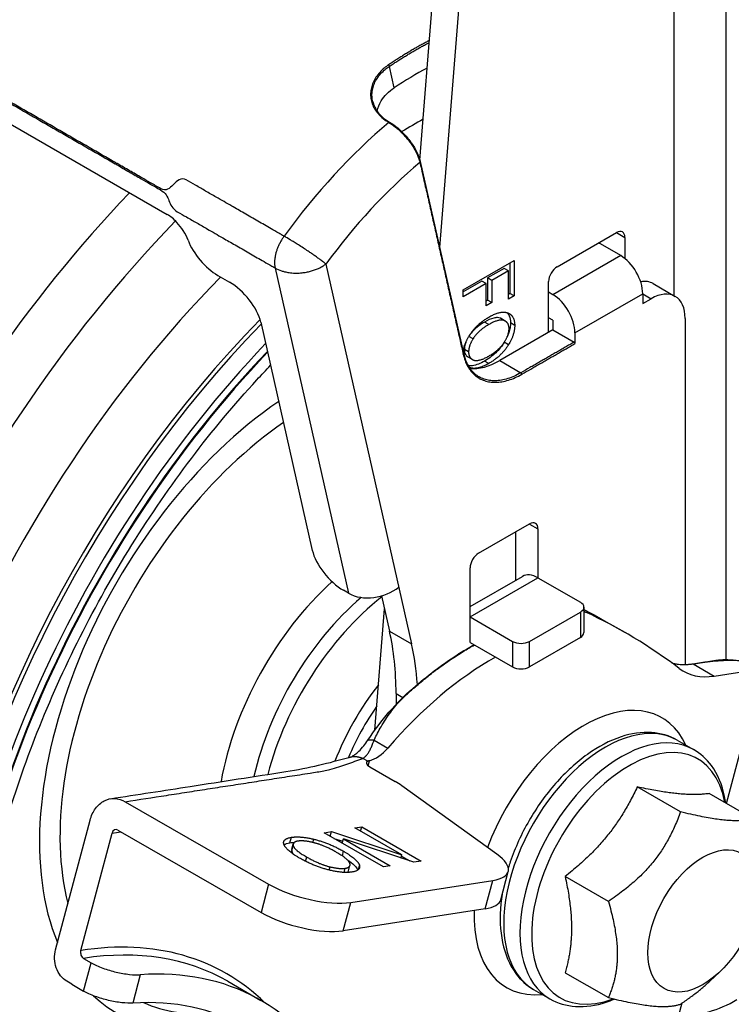
# Model space of a CAD drawing. Units: millimetres. Extents: x 0 to 1811, y 0 to 815.
# Drawn here: x 1026 to 1085, y 497 to 579 of the extents above; entities that cross this region are included whole.
import ezdxf

# ---------------------------------------------------------------- set-up
doc = ezdxf.new("R2010")
doc.units = ezdxf.units.MM
doc.header["$LTSCALE"] = 0.3
doc.layers.add('외형선(ISO)', color=3, linetype='Continuous', lineweight=50)
doc.layers.add('좁은 외형선(ISO)', color=3, linetype='Continuous', lineweight=35)

msp = doc.modelspace()

# ---------------------------------------------------------------- linework, layer by layer
at = {"layer": '외형선(ISO)', "lineweight": -3}
for p, q in [((1058.892, 567.758), (1060.098, 583.048)), ((1062.22, 581.826), (1060.535, 560.485)), ((1020.842, 573.008), (1037.827, 563.226)), ((1058.921, 567.638), (1062.529, 551.649)), ((1070.336, 558.868), (1075.286, 561.719)), ((1075.993, 561.308), (1075.993, 559.554)), ((1073.872, 560.812), (1073.872, 560.904)), ((1075.641, 559.796), (1073.944, 560.773)), ((1062.508, 556.949), (1066.751, 559.393)), ((1065.926, 558.733), (1064.536, 557.933)), ((1066.279, 558.529), (1065.926, 558.733)), ((1066.397, 559.189), (1066.397, 556.631)), ((1066.751, 559.393), (1066.751, 556.427)), ((1042.036, 558.15), (1043.026, 557.58)), ((1064.89, 557.729), (1064.536, 557.933)), ((1064.536, 557.933), (1064.536, 556.076)), ((1066.279, 558.529), (1064.89, 557.729)), ((1066.279, 556.156), (1066.279, 558.529)), ((1064.065, 557.661), (1062.508, 556.765)), ((1064.419, 557.458), (1062.508, 556.358)), ((1062.508, 556.358), (1062.508, 556.949)), ((1064.419, 557.458), (1064.065, 557.661)), ((1064.419, 555.6), (1064.419, 557.458)), ((1064.89, 557.729), (1064.89, 555.872)), ((1069.629, 553.39), (1069.629, 557.644)), ((1078.345, 557.456), (1080.183, 556.397)), ((1066.397, 556.631), (1066.279, 556.563)), ((1066.751, 556.427), (1066.279, 556.156)), ((1066.751, 556.427), (1066.397, 556.631)), ((1069.985, 556.538), (1069.629, 556.743)), ((1077.48, 556.611), (1077.48, 555.794)), ((1077.48, 555.794), (1078.187, 556.201)), ((1064.536, 556.076), (1064.419, 556.008)), ((1064.89, 555.872), (1064.419, 555.6)), ((1064.89, 555.872), (1064.536, 556.076)), ((1066.012, 554.338), (1065.659, 554.542)), ((1069.985, 554.413), (1069.629, 554.617)), ((1081.016, 554.56), (1081.016, 525.689)), ((1045.624, 554.243), (1049.919, 535.208)), ((1069.985, 554.413), (1069.985, 553.595)), ((1069.985, 553.595), (1065.556, 551.044)), ((1069.985, 553.595), (1071.752, 552.577)), ((1071.823, 553.354), (1071.823, 552.455)), ((1063.271, 551.128), (1062.917, 551.332)), ((1063.792, 534.964), (1068.034, 537.407)), ((1066.903, 532.725), (1066.903, 536.755)), ((1068.741, 536.997), (1068.741, 532.909)), ((1063.084, 527.526), (1063.084, 533.739)), ((1063.084, 530.526), (1067.444, 533.036)), ((1068.741, 532.909), (1072.277, 530.873)), ((1052.942, 531.627), (1052.517, 531.872)), ((1055.698, 531.406), (1056.359, 528.473)), ((1055.139, 520.219), (1055.938, 530.34)), ((1068.034, 527.615), (1072.277, 530.059)), ((1072.57, 530.466), (1072.57, 528.34)), ((1063.084, 529.651), (1066.62, 527.615)), ((1074.243, 529.361), (1076.011, 528.343)), ((1063.084, 527.526), (1066.62, 525.49)), ((1072.277, 527.933), (1068.034, 525.49)), ((1083.443, 524.719), (1086.424, 525.182)), ((1056.903, 523.269), (1056.903, 522.347)), ((1080.355, 519.371), (1081.712, 518.59)), ((1054.728, 517.14), (1056.823, 515.934)), ((1065.313, 509.857), (1057.386, 515.573)), ((1080.623, 513.394), (1077.017, 515.47)), ((1034.325, 514.235), (1046.275, 507.354)), ((1086.633, 512.843), (1083.028, 514.919)), ((1028.505, 501.885), (1031.383, 512.685)), ((1033.696, 511.876), (1045.646, 504.994)), ((1053.474, 512.045), (1054.038, 512.133)), ((1057.381, 509.795), (1053.474, 512.045)), ((1053.943, 511.775), (1054.038, 512.133)), ((1054.038, 512.133), (1058.988, 509.283)), ((1030.61, 501.825), (1033.222, 511.626)), ((1050.907, 511.647), (1051.515, 511.742)), ((1055.856, 508.797), (1050.907, 511.647)), ((1051.412, 511.356), (1051.515, 511.742)), ((1051.515, 511.742), (1057.381, 509.795)), ((1051.716, 511.181), (1052.457, 510.936)), ((1052.415, 510.779), (1052.51, 511.134)), ((1058.376, 509.188), (1052.51, 511.134)), ((1052.51, 511.134), (1056.417, 508.884)), ((1048.21, 510.256), (1048.331, 510.71)), ((1057.313, 509.54), (1057.381, 509.795)), ((1057.356, 509.699), (1058.064, 509.291)), ((1052.941, 508.469), (1053.062, 508.923)), ((1056.417, 508.884), (1055.856, 508.797)), ((1058.988, 509.283), (1058.376, 509.188)), ((1053.133, 505.833), (1064.963, 507.667)), ((1065.63, 506.056), (1066.259, 508.416)), ((1074.613, 505.92), (1071.007, 507.997)), ((1064.334, 505.308), (1052.504, 503.473)), ((1030.842, 501.167), (1031.479, 500.801)), ((1071.007, 499.973), (1074.613, 497.896)), ((1083.875, 500.013), (1083.094, 499.279)), ((1029.86, 499.011), (1029.436, 499.256)), ((1029.86, 499.011), (1030.85, 498.441)), ((1042.872, 499.253), (1045.63, 497.665)), ((1068.378, 498.573), (1069.736, 497.792))]:
    msp.add_line(p, q, dxfattribs=at)
for centre, major_axis, ratio, start_param, end_param in [((1058.512, 547.589), (-16.668, -28.944), 0.578093, 3.883306, 3.999764), ((1041.559, 560.265), (-1.933, 2.294), 0.433736, 0.883464, 2.267358), ((1075.286, 560.901), (0.499, 0.867), 0.578093, 5.495853, 7.06665), ((1072.884, 560.162), (1.5, 0), 0.575862, 0.785398, 0.927722), ((1075.641, 557.67), (-1.297, 2.253), 0.578093, 3.928925, 5.499721), ((1070.336, 558.051), (0.499, 0.867), 0.578093, 0.783464, 2.354261), ((1043.503, 555.465), (-1.933, 2.294), 0.433736, 3.838155, 5.408951), ((1076.349, 553.99), (1.996, 3.466), 0.578093, 0, 0.438607), ((1078.187, 552.931), (1.996, 3.466), 0.578093, 5.495853, 7.06665), ((1069.985, 554.413), (1.297, -2.253), 0.578093, 0.787332, 2.358128), ((1062.204, 515.976), (-29.742, -51.648), 0.578093, 4.315265, 7.728604), ((1062.204, 515.976), (-29.692, -51.562), 0.578093, 4.315542, 7.727057), ((1065.556, 556.767), (-3.493, -6.066), 0.578093, 0.256633, 0.783464), ((1068.034, 536.589), (0.499, 0.867), 0.578093, 5.495853, 7.06665), ((1052.04, 533.987), (-1.933, 2.294), 0.433736, 0.696562, 2.267358), ((1063.792, 534.146), (0.499, 0.867), 0.578093, 0.783464, 2.354261), ((1068.741, 530.783), (-1.297, 2.253), 0.578093, 5.499721, 6.283185), ((1055.009, 533.369), (2.926, 0.66), 0.691145, 3.785278, 5.356074), ((1071.57, 530.466), (1, 0), 0.575862, 5.497787, 7.068583), ((1071.291, 527.421), (1.497, 2.6), 0.578093, 0.049168, 0.136413), ((1010.755, 415.024), (65.256, 113.319), 0.578093, 6.211652, 6.332353), ((1035.69, 511.053), (-14.971, -25.998), 0.578093, 2.354261, 2.581154), ((1071.57, 528.34), (1, 0), 0.575862, 5.497787, 6.283185), ((1037.528, 509.995), (14.971, 25.998), 0.578093, 5.571132, 5.722746), ((1067.327, 528.023), (-1, 0), 0.575862, 0.785398, 2.356194), ((1064.923, 503.857), (13.602, 23.619), 0.578093, 0.768621, 1.252692), ((1067.327, 525.897), (1, 0), 0.575862, 3.926991, 5.497787), ((1085.862, 533.795), (-4.99, -8.666), 0.578093, 6.211652, 6.717584), ((1055.249, 520.348), (1.497, 2.6), 0.578093, 3.657387, 4.394285), ((1055.392, 517.243), (-0.966, 0.258), 0.343414, 5.866534, 7.190927), ((1053.5, 515.419), (-4.831, 1.288), 0.343414, 3.874802, 4.049335), ((1033.575, 511.422), (-0.077, 0.494), 0.740186, 5.747156, 7.317952), ((1061.428, 509.703), (4.831, -1.288), 0.343414, 5.620131, 7.016394), ((1049.597, 507.869), (4.831, -1.288), 0.343414, 4.049335, 5.620131), ((1060.799, 507.344), (4.831, -1.288), 0.343414, 5.620131, 6.283185), ((1048.968, 505.509), (-4.831, 1.288), 0.343414, 0.907742, 2.478538), ((1030.963, 501.621), (0.077, -0.494), 0.740186, 4.176359, 5.747156), ((1022.288, 457.13), (23.342, 40.534), 0.578093, 5.941046, 6.653403), ((1022.288, 457.13), (22.045, 38.281), 0.578093, 5.924004, 6.64962)]:
    msp.add_ellipse(centre, major_axis=major_axis, ratio=ratio, start_param=start_param, end_param=end_param, dxfattribs=at)
msp.add_ellipse((1082.498, 504.29), major_axis=(3.244, 5.633), ratio=0.578093, dxfattribs=at)
for points, knots in [([(1055.332, 571.845), (1055.386, 572.136), (1055.497, 572.431), (1055.918, 573.129), (1056.304, 573.51), (1056.749, 573.804)], [0.4409489, 0.4409489, 0.4409489, 0.4409489, 0.5660149, 0.5660149, 0.7552822, 0.7552822, 0.7552822, 0.7552822]), ([(1054.951, 572.693), (1055.031, 572.336), (1055.203, 571.989), (1055.689, 571.395), (1055.999, 571.137), (1056.362, 570.928)], [0, 0, 0, 0, 0.1656319, 0.1656319, 0.3209406, 0.3209406, 0.3209406, 0.3209406]), ([(1056.362, 570.928), (1056.595, 570.794), (1056.839, 570.619), (1057.305, 570.221), (1057.533, 569.994), (1057.95, 569.514), (1058.144, 569.257), (1058.476, 568.741), (1058.618, 568.478), (1058.813, 568.023), (1058.88, 567.824), (1058.921, 567.638)], [0, 0, 0, 0, 0.0980456, 0.0980456, 0.1937026, 0.1937026, 0.2887282, 0.2887282, 0.3836979, 0.3836979, 0.4611441, 0.4611441, 0.4611441, 0.4611441]), ([(1039.563, 561.072), (1039.466, 561.331), (1039.327, 561.606), (1039.001, 562.116), (1038.823, 562.348), (1038.501, 562.699), (1038.368, 562.827), (1038.097, 563.053), (1037.96, 563.15), (1037.827, 563.226)], [0, 0, 0, 0, 0.100988, 0.100988, 0.1883572, 0.1883572, 0.2450093, 0.2450093, 0.3016105, 0.3016105, 0.3016105, 0.3016105]), ([(1065.603, 554.571), (1065.53, 554.604), (1065.45, 554.621), (1065.268, 554.627), (1065.167, 554.613), (1064.816, 554.528), (1064.545, 554.399), (1064.288, 554.251)], [-0.1958739, -0.1958739, -0.1958739, -0.1958739, -0.1544307, -0.1544307, -0.1089558, -0.1089558, 0, 0, 0, 0]), ([(1066.157, 555.037), (1066.161, 555.033), (1066.165, 555.029), (1066.236, 554.957), (1066.292, 554.876), (1066.413, 554.611), (1066.447, 554.408), (1066.447, 554.178)], [-0.1355105, -0.1355105, -0.1355105, -0.1355105, -0.1327526, -0.1327526, -0.0843303, -0.0843303, 0, 0, 0, 0]), ([(1064.288, 554.251), (1063.956, 554.059), (1063.628, 553.825), (1063.228, 553.411), (1063.114, 553.271), (1063.013, 553.118)], [-0.1897979, -0.1897979, -0.1897979, -0.1897979, -0.062934, -0.062934, -0.0073384, -0.0073384, -0.0073384, -0.0073384]), ([(1066.447, 554.178), (1066.447, 554.05), (1066.436, 553.917), (1066.39, 553.644), (1066.356, 553.507), (1066.266, 553.236), (1066.213, 553.105), (1066.152, 552.976)], [-0.1837854, -0.1837854, -0.1837854, -0.1837854, -0.1368148, -0.1368148, -0.0912633, -0.0912633, -0.0476902, -0.0476902, -0.0476902, -0.0476902]), ([(1062.763, 552.658), (1062.727, 552.576), (1062.696, 552.493), (1062.624, 552.253), (1062.601, 552.104), (1062.601, 551.963)], [-0.07904432, -0.07904432, -0.07904432, -0.07904432, -0.05170392, -0.05170392, 0, 0, 0, 0]), ([(1065.926, 552.562), (1065.826, 552.401), (1065.717, 552.248), (1065.479, 551.955), (1065.351, 551.818), (1064.921, 551.408), (1064.602, 551.183), (1064.288, 551.002)], [-0.2490125, -0.2490125, -0.2490125, -0.2490125, -0.1920642, -0.1920642, -0.132995, -0.132995, 0, 0, 0, 0]), ([(1071.752, 552.577), (1071.762, 552.572), (1071.771, 552.564), (1071.788, 552.546), (1071.796, 552.535), (1071.809, 552.512), (1071.814, 552.501), (1071.821, 552.477), (1071.823, 552.465), (1071.823, 552.455)], [0, 0, 0, 0, 0.00396118, 0.00396118, 0.00797056, 0.00797056, 0.0118251, 0.0118251, 0.01575829, 0.01575829, 0.01575829, 0.01575829]), ([(1062.529, 551.649), (1062.648, 551.122), (1062.853, 550.663), (1063.325, 550.048), (1063.563, 549.837), (1063.83, 549.683)], [0, 0, 0, 0, 0.2264807, 0.2264807, 0.3914473, 0.3914473, 0.3914473, 0.3914473]), ([(1062.601, 551.963), (1062.601, 551.883), (1062.609, 551.808), (1062.64, 551.67), (1062.664, 551.609), (1062.75, 551.455), (1062.828, 551.383), (1062.917, 551.332)], [-0.1234248, -0.1234248, -0.1234248, -0.1234248, -0.09401, -0.09401, -0.0646, -0.0646, -0.010891, -0.010891, -0.010891, -0.010891]), ([(1031.576, 470.146), (1028.617, 471.85), (1026.172, 474.55), (1022.895, 481.564), (1021.903, 485.536), (1021.26, 494.404), (1021.544, 499.235), (1023.359, 509.405), (1024.894, 514.745), (1029.095, 525.384), (1031.769, 530.681), (1037.982, 540.652), (1041.523, 545.323), (1045.68, 549.844), (1046.057, 550.247), (1046.436, 550.644)], [2.354261, 2.354261, 2.354261, 2.354261, 2.739122, 2.739122, 3.06128, 3.06128, 3.367653, 3.367653, 3.67533, 3.67533, 3.985201, 3.985201, 4.295644, 4.295644, 4.326433, 4.326433, 4.326433, 4.326433]), ([(1064.288, 551.002), (1063.945, 550.805), (1063.596, 550.654), (1063.153, 550.588), (1063.039, 550.585), (1062.931, 550.598)], [-0.2499441, -0.2499441, -0.2499441, -0.2499441, -0.1042178, -0.1042178, -0.0498699, -0.0498699, -0.0498699, -0.0498699]), ([(1054.556, 519.371), (1055.63, 521.019), (1056.927, 522.492), (1059.496, 524.737), (1060.734, 525.675), (1062.452, 526.781), (1062.932, 527.069), (1063.413, 527.337)], [0, 0, 0, 0, 0.598961, 0.598961, 1.125245, 1.125245, 1.328246, 1.328246, 1.328246, 1.328246]), ([(1079.904, 525.817), (1080.242, 525.726), (1080.603, 525.682), (1081.192, 525.692), (1081.412, 525.711), (1081.636, 525.746)], [0.1513978, 0.1513978, 0.1513978, 0.1513978, 0.3309823, 0.3309823, 0.4331301, 0.4331301, 0.4331301, 0.4331301]), ([(1080.355, 519.371), (1079.709, 519.743), (1078.975, 519.956), (1077.386, 520.062), (1076.526, 519.933), (1074.723, 519.337), (1073.777, 518.837), (1071.933, 517.52), (1071.036, 516.697), (1069.391, 514.825), (1068.644, 513.777), (1067.364, 511.562), (1066.831, 510.395), (1066.374, 509.05), (1066.319, 508.878), (1066.266, 508.706)], [0.787332, 0.787332, 0.787332, 0.787332, 1.063661, 1.063661, 1.361683, 1.361683, 1.689635, 1.689635, 2.023801, 2.023801, 2.355818, 2.355818, 2.686724, 2.686724, 2.735155, 2.735155, 2.735155, 2.735155]), ([(1053.1, 517.966), (1053.139, 517.977), (1053.162, 517.985), (1053.294, 518.053), (1053.375, 518.101), (1053.567, 518.239), (1053.682, 518.333), (1053.936, 518.573), (1054.078, 518.728), (1054.334, 519.044), (1054.447, 519.204), (1054.556, 519.371)], [0, 0, 0, 0, 0.0607246, 0.0607246, 0.1136045, 0.1136045, 0.1733076, 0.1733076, 0.2437093, 0.2437093, 0.3047522, 0.3047522, 0.3047522, 0.3047522]), ([(1084.401, 514.128), (1084.375, 514.308), (1084.344, 514.485), (1084.106, 515.635), (1083.74, 516.518), (1082.797, 517.796), (1082.292, 518.256), (1081.712, 518.59)], [6.4358614, 6.4358614, 6.4358614, 6.4358614, 6.4944399, 6.4944399, 6.8224877, 6.8224877, 7.0705172, 7.0705172, 7.0705172, 7.0705172]), ([(1033.1, 514.486), (1035.315, 514.829), (1037.53, 515.172), (1042.403, 515.928), (1045.06, 516.34), (1049.667, 517.054), (1051.247, 517.461), (1053.1, 517.966)], [0, 0, 0, 0, 1, 1, 2.2, 2.2, 3.07997, 3.07997, 3.07997, 3.07997]), ([(1031.383, 512.685), (1031.482, 513.056), (1031.637, 513.391), (1032.045, 513.952), (1032.295, 514.171), (1032.843, 514.451), (1033.133, 514.516), (1033.733, 514.492), (1034.037, 514.401), (1034.325, 514.235)], [0, 0, 0, 0, 0.1227967, 0.1227967, 0.2470873, 0.2470873, 0.3665781, 0.3665781, 0.4885069, 0.4885069, 0.4885069, 0.4885069]), ([(1048.21, 510.117), (1048.223, 510.057), (1048.258, 509.994), (1048.341, 509.886), (1048.379, 509.844), (1048.423, 509.802)], [-0.22851957, -0.22851957, -0.22851957, -0.22851957, -0.1801691, -0.1801691, -0.14982755, -0.14982755, -0.14982755, -0.14982755]), ([(1052.856, 509.373), (1053.074, 509.228), (1053.266, 509.082), (1053.56, 508.798), (1053.661, 508.663), (1053.711, 508.535)], [-0.2251778, -0.2251778, -0.2251778, -0.2251778, -0.1215875, -0.1215875, -0.0209302, -0.0209302, -0.0209302, -0.0209302]), ([(1052.844, 508.334), (1052.856, 508.342), (1052.866, 508.351), (1052.909, 508.393), (1052.93, 508.429), (1052.941, 508.469)], [-0.08528521, -0.08528521, -0.08528521, -0.08528521, -0.07536661, -0.07536661, -0.03948914, -0.03948914, -0.03948914, -0.03948914]), ([(1065.756, 506.529), (1065.713, 506.26), (1065.679, 505.994), (1065.537, 504.589), (1065.576, 503.497), (1065.985, 501.529), (1066.35, 500.645), (1067.294, 499.367), (1067.799, 498.907), (1068.378, 498.573)], [2.9413541, 2.9413541, 2.9413541, 2.9413541, 3.0187051, 3.0187051, 3.3528473, 3.3528473, 3.6808951, 3.6808951, 3.9289245, 3.9289245, 3.9289245, 3.9289245]), ([(1029.436, 499.256), (1029.249, 499.363), (1029.077, 499.517), (1028.779, 499.902), (1028.658, 500.131), (1028.488, 500.62), (1028.44, 500.874), (1028.415, 501.391), (1028.442, 501.647), (1028.505, 501.885)], [0, 0, 0, 0, 0.0792237, 0.0792237, 0.1594112, 0.1594112, 0.236502, 0.236502, 0.3151657, 0.3151657, 0.3151657, 0.3151657]), ([(1031.479, 500.801), (1031.745, 500.647), (1032.079, 500.492), (1032.805, 500.221), (1033.196, 500.106), (1033.925, 499.934), (1034.31, 499.867), (1035.011, 499.792), (1035.326, 499.784), (1035.57, 499.801)], [0.9052526, 0.9052526, 0.9052526, 0.9052526, 1.0182618, 1.0182618, 1.1312709, 1.1312709, 1.2443745, 1.2443745, 1.3574781, 1.3574781, 1.3574781, 1.3574781]), ([(1034.94, 497.436), (1034.696, 497.421), (1034.381, 497.43), (1033.681, 497.507), (1033.296, 497.574), (1032.568, 497.746), (1032.176, 497.861), (1031.45, 498.132), (1031.116, 498.288), (1030.85, 498.441)], [0.45315, 0.45315, 0.45315, 0.45315, 0.5662654, 0.5662654, 0.6793809, 0.6793809, 0.7923904, 0.7923904, 0.9053999, 0.9053999, 0.9053999, 0.9053999]), ([(1069.736, 497.792), (1070.381, 497.42), (1071.115, 497.207), (1072.705, 497.101), (1073.564, 497.23), (1074.654, 497.59), (1074.884, 497.678), (1075.114, 497.776)], [3.9289245, 3.9289245, 3.9289245, 3.9289245, 4.2052532, 4.2052532, 4.5032752, 4.5032752, 4.5833071, 4.5833071, 4.5833071, 4.5833071])]:
    msp.add_open_spline(points, degree=3, knots=knots, dxfattribs=at)
for points, degree in [([(1063.004, 553.104), (1063.6, 554.068), (1064.642, 554.668)], 2), ([(1064.642, 554.668), (1065.684, 555.268), (1066.279, 554.99)], 2), ([(1065.659, 554.542), (1065.641, 554.552), (1065.622, 554.562), (1065.603, 554.571)], 3), ([(1066.279, 554.99), (1066.8, 554.749), (1066.8, 553.974)], 2), ([(1064.642, 554.047), (1063.749, 553.533), (1063.327, 552.853)], 2), ([(1065.957, 554.367), (1065.535, 554.562), (1064.642, 554.047)], 2), ([(1066.329, 553.703), (1066.329, 554.194), (1065.957, 554.367)], 2), ([(1065.957, 552.614), (1066.329, 553.215), (1066.329, 553.703)], 2), ([(1066.8, 553.974), (1066.8, 553.203), (1066.279, 552.358)], 2), ([(1062.501, 551.774), (1062.579, 552.417), (1063.004, 553.104)], 2), ([(1063.327, 552.853), (1062.955, 552.251), (1062.955, 551.76)], 2), ([(1064.642, 551.415), (1065.535, 551.93), (1065.957, 552.614)], 2), ([(1066.279, 552.358), (1065.684, 551.399), (1064.642, 550.799)], 2), ([(1065.971, 552.637), (1065.956, 552.612), (1065.941, 552.587), (1065.926, 552.562)], 3), ([(1062.955, 551.76), (1062.955, 551.272), (1063.327, 551.099)], 2), ([(1063.327, 551.099), (1063.749, 550.901), (1064.642, 551.415)], 2), ([(1064.642, 550.799), (1063.605, 550.202), (1063.011, 550.47)], 2), ([(1072.57, 530.277), (1073.134, 529.984), (1073.692, 529.678), (1074.243, 529.361)], 3), ([(1081.636, 525.746), (1082.713, 525.913), (1083.901, 526.039), (1085.15, 526.049)], 3), ([(1054.688, 517.66), (1054.633, 517.646), (1054.584, 517.63), (1054.544, 517.613)], 3), ([(1047.54, 510.723), (1047.445, 511.153), (1048.18, 511.267)], 2), ([(1048.18, 511.267), (1048.911, 511.38), (1050.035, 511.11)], 2), ([(1048.73, 510.95), (1048.264, 510.878), (1048.331, 510.571)], 2), ([(1049.993, 510.829), (1049.192, 511.022), (1048.73, 510.95)], 2), ([(1050.035, 511.11), (1051.315, 510.801), (1052.531, 510.101)], 2), ([(1048.862, 509.532), (1047.646, 510.232), (1047.54, 510.723)], 2), ([(1047.563, 510.645), (1047.675, 510.725), (1047.844, 510.78), (1048.059, 510.813)], 3), ([(1048.059, 510.813), (1048.172, 510.831), (1048.294, 510.842), (1048.428, 510.845)], 3), ([(1048.21, 510.256), (1048.198, 510.213), (1048.199, 510.166), (1048.21, 510.117)], 3), ([(1048.331, 510.571), (1048.408, 510.223), (1049.45, 509.623)], 2), ([(1051.946, 510.01), (1050.904, 510.61), (1049.993, 510.829)], 2), ([(1051.361, 508.523), (1050.078, 508.832), (1048.862, 509.532)], 2), ([(1049.45, 509.623), (1050.492, 509.023), (1051.399, 508.804)], 2), ([(1053.062, 509.062), (1052.988, 509.41), (1051.946, 510.01)], 2), ([(1052.531, 510.101), (1053.746, 509.401), (1053.856, 508.91)], 2), ([(1053.216, 508.367), (1052.482, 508.253), (1051.361, 508.523)], 2), ([(1051.399, 508.804), (1052.2, 508.611), (1052.666, 508.683)], 2), ([(1052.666, 508.683), (1053.129, 508.755), (1053.062, 509.062)], 2), ([(1053.856, 508.91), (1053.947, 508.48), (1053.216, 508.367)], 2)]:
    msp.add_open_spline(points, degree=degree, dxfattribs=at)
for points, weights in [([(1077.017, 515.47), (1075.003, 511.163), (1071.007, 507.997)], [1.09179298562, 1.2606939483, 1.09179298563]), ([(1083.028, 514.919), (1081.014, 514.624), (1077.017, 515.47)], [1.09179298562, 1.2606939483, 1.09179298563]), ([(1080.623, 513.394), (1079.006, 508.858), (1074.613, 505.92)], [1, 1.15470053838, 1]), ([(1086.633, 512.843), (1085.016, 512.319), (1080.623, 513.394)], [1, 1.15470053838, 1]), ([(1071.007, 507.997), (1071.998, 503.414), (1071.007, 499.973)], [1.09179298562, 1.2606939483, 1.09179298563]), ([(1074.613, 505.92), (1076.001, 501.109), (1074.613, 497.896)], [1, 1.15470053838, 1]), ([(1080.623, 497.345), (1082.052, 498.301), (1083.094, 499.279)], [1, 1.04556981342, 1.06429281794]), ([(1074.613, 497.896), (1079.006, 496.821), (1080.623, 497.345)], [1, 1.15470053838, 1])]:
    msp.add_rational_spline(points, weights, degree=2, dxfattribs=at)
at = {"layer": '좁은 외형선(ISO)', "lineweight": -3}
for p, q in [((1084.43, 526.091), (1084.43, 594.279)), ((1080.06, 592.62), (1080.06, 556.468)), ((1056.749, 573.804), (1056.347, 575.586)), ((1075.283, 561.717), (1075.993, 561.308)), ((1075.641, 559.796), (1069.985, 556.538)), ((1046.819, 558.762), (1052.942, 531.627)), ((1051.051, 559.09), (1058.198, 527.415)), ((1071.823, 553.354), (1077.48, 556.611)), ((1077.48, 556.608), (1078.187, 556.201)), ((1065.957, 554.367), (1065.603, 554.571)), ((1064.642, 554.047), (1064.288, 554.251)), ((1066.8, 553.974), (1066.447, 554.178)), ((1063.327, 552.853), (1062.975, 553.056)), ((1066.279, 552.358), (1065.926, 552.562)), ((1062.955, 551.76), (1062.601, 551.963)), ((1064.642, 550.799), (1064.288, 551.002)), ((1065.556, 551.044), (1067.323, 550.026)), ((1068.031, 537.405), (1068.741, 536.997)), ((1063.084, 529.651), (1068.741, 532.909)), ((1072.277, 530.059), (1072.277, 527.933)), ((1072.57, 530.142), (1072.712, 530.06)), ((1056.359, 528.473), (1058.198, 527.415)), ((1066.62, 527.615), (1066.62, 525.49)), ((1068.034, 525.49), (1068.034, 527.615)), ((1081.675, 525.737), (1083.443, 524.719)), ((1056.903, 523.269), (1057.482, 522.936)), ((1084.466, 514.091), (1086.715, 522.53)), ((1055.067, 519.37), (1056.208, 518.713)), ((1054.544, 517.613), (1054.136, 517.849)), ((1054.576, 517.242), (1054.688, 517.66)), ((1033.222, 511.626), (1033.938, 511.737)), ((1048.059, 510.813), (1048.18, 511.267)), ((1049.962, 510.836), (1050.035, 511.11)), ((1048.21, 510.117), (1048.331, 510.571)), ((1049.355, 509.266), (1049.45, 509.623)), ((1052.427, 509.712), (1052.531, 510.101)), ((1051.326, 508.532), (1051.399, 508.804)), ((1052.574, 508.337), (1052.666, 508.683)), ((1053.769, 508.585), (1053.856, 508.91)), ((1064.334, 505.308), (1064.963, 507.667)), ((1046.275, 507.354), (1045.646, 504.994)), ((1052.504, 503.473), (1053.133, 505.833)), ((1030.85, 498.441), (1031.479, 500.801)), ((1035.57, 499.801), (1034.94, 497.436)), ((1080.498, 496.418), (1080.772, 497.446))]:
    msp.add_line(p, q, dxfattribs=at)
for centre, major_axis, ratio, start_param, end_param in [((1062.048, 545.553), (-17.965, -31.197), 0.578093, 4.152968, 4.530263), ((1058.475, 518.124), (-32.143, -55.817), 0.578093, 3.909988, 3.949081), ((1064.169, 544.332), (16.468, 28.598), 0.578093, 1.011465, 1.380458), ((1054.679, 520.309), (-37.135, -64.486), 0.578093, 4.315259, 6.3724), ((1057.048, 518.946), (-35.698, -61.991), 0.578093, 4.300286, 7.771569), ((1058.475, 518.124), (-32.143, -55.817), 0.578093, 4.288672, 6.799106), ((1061.196, 516.557), (-30.69, -53.295), 0.578093, 4.292789, 6.283185), ((1061.497, 516.383), (-30.69, -53.295), 0.578093, 4.297834, 6.283185), ((1062.204, 515.976), (-30.191, -52.428), 0.578093, 4.312814, 7.743357), ((1049.123, 523.509), (15.496, 26.91), 0.578093, 0.875014, 2.726449), ((1049.553, 523.262), (14.593, 25.34), 0.578093, 0.88233, 2.607328), ((1055.204, 520.008), (9.326, 16.195), 0.578093, 1.062573, 2.134392), ((1056.895, 519.034), (8.733, 15.165), 0.578093, 1.019418, 2.061631), ((1057.872, 518.471), (8.733, 15.165), 0.578093, 0.958473, 2.014688), ((1060.932, 516.709), (7.464, 12.961), 0.578093, 1.329838, 1.825475), ((1072.599, 509.99), (6.481, 11.254), 0.578093, 5.890895, 8.13912), ((1061.144, 516.587), (6.872, 11.934), 0.578093, 1.427364, 1.785819), ((1074.367, 508.972), (5.988, 10.399), 0.578093, 0, 3.141593), ((1075.724, 508.191), (5.988, 10.399), 0.578093, 0, 3.141593), ((1076.338, 507.837), (5.737, 9.962), 0.578093, 5.681249, 10.04424), ((1072.599, 509.99), (-6.481, -11.254), 0.578093, 5.452571, 6.675476), ((1019.176, 458.922), (23.592, 40.968), 0.578093, 6.136896, 6.717584), ((1019.53, 458.718), (23.342, 40.534), 0.578093, 0, 0.434399), ((1049.123, 523.509), (-15.496, -26.91), 0.578093, 6.148128, 6.782724), ((1049.553, 523.262), (-14.593, -25.34), 0.578093, 0.058172, 0.391417), ((1081.629, 502.714), (-6.88, -2.633), 0.831994, 1.105216, 1.798014)]:
    msp.add_ellipse(centre, major_axis=major_axis, ratio=ratio, start_param=start_param, end_param=end_param, dxfattribs=at)
for points, knots in [([(1059.68, 577.74), (1059.602, 577.7), (1059.524, 577.659), (1059.34, 577.561), (1059.234, 577.504), (1059.021, 577.389), (1058.915, 577.33), (1058.703, 577.211), (1058.596, 577.151), (1058.384, 577.029), (1058.279, 576.968), (1058.172, 576.905), (1058.172, 576.905), (1058.065, 576.842), (1057.959, 576.779), (1057.746, 576.651), (1057.64, 576.586), (1057.427, 576.455), (1057.321, 576.389), (1057.109, 576.254), (1057.003, 576.187), (1056.791, 576.05), (1056.685, 575.98), (1056.476, 575.842), (1056.373, 575.774), (1056.271, 575.705)], [10.987122, 10.987122, 10.987122, 10.987122, 11.0200195, 11.0200195, 11.0649906, 11.0649906, 11.1099618, 11.1099618, 11.1549329, 11.1549329, 11.1996476, 11.1996476, 11.1999041, 11.1999041, 11.2448753, 11.2448753, 11.2898464, 11.2898464, 11.3348176, 11.3348176, 11.3797888, 11.3797888, 11.4247599, 11.4247599, 11.4682378, 11.4682378, 11.4682378, 11.4682378]), ([(1056.347, 575.586), (1056.45, 575.655), (1056.552, 575.723), (1056.76, 575.861), (1056.866, 575.93), (1057.077, 576.067), (1057.183, 576.134), (1057.395, 576.268), (1057.501, 576.334), (1057.713, 576.465), (1057.819, 576.529), (1058.031, 576.657), (1058.137, 576.72), (1058.243, 576.783), (1058.244, 576.783), (1058.35, 576.846), (1058.455, 576.907), (1058.667, 577.028), (1058.773, 577.088), (1058.985, 577.207), (1059.091, 577.265), (1059.303, 577.381), (1059.408, 577.438), (1059.565, 577.521), (1059.616, 577.547), (1059.666, 577.574)], [-11.4682378, -11.4682378, -11.4682378, -11.4682378, -11.4247599, -11.4247599, -11.3797888, -11.3797888, -11.3348176, -11.3348176, -11.2898464, -11.2898464, -11.2448753, -11.2448753, -11.1999041, -11.1999041, -11.1996476, -11.1996476, -11.1549329, -11.1549329, -11.1099618, -11.1099618, -11.0649906, -11.0649906, -11.0200195, -11.0200195, -10.9985043, -10.9985043, -10.9985043, -10.9985043]), ([(1047.565, 561.418), (1047.524, 561.441), (1047.484, 561.464), (1047.336, 561.549), (1047.229, 561.611), (1046.907, 561.796), (1046.693, 561.92), (1046.114, 562.253), (1045.748, 562.464), (1044.998, 562.896), (1044.613, 563.117), (1043.888, 563.535), (1043.549, 563.73), (1042.989, 564.053), (1042.772, 564.178), (1042.339, 564.427), (1042.125, 564.55), (1041.614, 564.845), (1041.325, 565.011), (1040.76, 565.336), (1040.479, 565.498), (1039.932, 565.813), (1039.674, 565.962), (1039.199, 566.235), (1038.999, 566.217), (1038.821, 566.125), (1038.642, 566.032), (1038.483, 565.869), (1038.327, 565.712), (1038.174, 565.558), (1038.022, 565.412), (1037.853, 565.337), (1037.684, 565.262), (1037.496, 565.258), (1036.995, 565.547), (1036.707, 565.712), (1036.17, 566.021), (1035.92, 566.165), (1035.344, 566.497), (1035.019, 566.684), (1034.342, 567.074), (1033.994, 567.275), (1033.599, 567.502), (1033.55, 567.53), (1032.764, 567.983), (1032.046, 568.397), (1030.596, 569.231), (1029.868, 569.651), (1028.413, 570.488), (1027.687, 570.907), (1026.234, 571.744), (1025.506, 572.162), (1023.988, 573.037), (1023.198, 573.492), (1022.002, 574.181), (1021.602, 574.411), (1020.943, 574.79), (1020.683, 574.94), (1020.42, 575.092)], [0.069498, 0.069498, 0.069498, 0.069498, 0.086693, 0.086693, 0.132153, 0.132153, 0.223072, 0.223072, 0.377832, 0.377832, 0.542225, 0.542225, 0.686165, 0.686165, 0.776128, 0.776128, 0.866091, 0.866091, 0.994498, 0.994498, 1.107466, 1.107466, 1.197385, 1.197385, 1.26798, 1.26798, 1.26798, 1.338574, 1.338574, 1.338574, 1.407403, 1.407403, 1.407403, 1.476231, 1.476231, 1.57819, 1.57819, 1.68015, 1.68015, 1.824037, 1.824037, 1.967925, 1.967925, 1.988483, 1.988483, 2.296817, 2.296817, 2.60515, 2.60515, 2.913483, 2.913483, 3.221817, 3.221817, 3.558216, 3.558216, 3.726416, 3.726416, 3.838138, 3.838138, 3.838138, 3.838138]), ([(1056.271, 575.705), (1056.243, 575.686), (1056.216, 575.668), (1056.19, 575.649), (1056.063, 575.559), (1055.943, 575.464), (1055.832, 575.366), (1055.696, 575.245), (1055.571, 575.118), (1055.46, 574.986), (1055.347, 574.852), (1055.247, 574.712), (1055.161, 574.569), (1055.076, 574.425), (1055.004, 574.278), (1054.947, 574.128), (1054.89, 573.979), (1054.848, 573.828), (1054.821, 573.677), (1054.794, 573.53), (1054.782, 573.381), (1054.783, 573.234), (1054.783, 573.233), (1054.784, 573.085), (1054.799, 572.938), (1054.828, 572.793), (1054.858, 572.644), (1054.903, 572.497), (1054.962, 572.354), (1055.021, 572.21), (1055.095, 572.069), (1055.183, 571.934), (1055.271, 571.799), (1055.372, 571.669), (1055.487, 571.546), (1055.639, 571.382), (1055.814, 571.231), (1056.01, 571.094), (1056.101, 571.03), (1056.197, 570.969), (1056.296, 570.912)], [11.4682378, 11.4682378, 11.4682378, 11.4682378, 11.4798097, 11.4798097, 11.4798097, 11.5348594, 11.5348594, 11.5348594, 11.6018242, 11.6018242, 11.6018242, 11.6695733, 11.6695733, 11.6695733, 11.7373338, 11.7373338, 11.7373338, 11.8043392, 11.8043392, 11.8043392, 11.8693948, 11.8693948, 11.8696018, 11.8696018, 11.9348478, 11.9348478, 11.9348478, 12.0019367, 12.0019367, 12.0019367, 12.0698599, 12.0698599, 12.0698599, 12.1378151, 12.1378151, 12.1378151, 12.2281022, 12.2281022, 12.2281022, 12.2702702, 12.2702702, 12.2702702, 12.2702702]), ([(1054.951, 572.693), (1054.947, 572.709), (1054.943, 572.725), (1054.94, 572.742), (1054.911, 572.884), (1054.896, 573.027), (1054.895, 573.173), (1054.895, 573.173), (1054.893, 573.318), (1054.905, 573.462), (1054.931, 573.606), (1054.958, 573.755), (1054.999, 573.902), (1055.054, 574.047), (1055.109, 574.194), (1055.179, 574.338), (1055.263, 574.478), (1055.347, 574.618), (1055.444, 574.754), (1055.554, 574.885), (1055.664, 575.014), (1055.785, 575.138), (1055.918, 575.256), (1056.027, 575.352), (1056.144, 575.444), (1056.268, 575.531), (1056.294, 575.55), (1056.321, 575.568), (1056.347, 575.586)], [-11.9423369, -11.9423369, -11.9423369, -11.9423369, -11.9348478, -11.9348478, -11.9348478, -11.8696018, -11.8696018, -11.8693948, -11.8693948, -11.8043392, -11.8043392, -11.8043392, -11.7373338, -11.7373338, -11.7373338, -11.6695733, -11.6695733, -11.6695733, -11.6018242, -11.6018242, -11.6018242, -11.5348594, -11.5348594, -11.5348594, -11.4798097, -11.4798097, -11.4798097, -11.4682378, -11.4682378, -11.4682378, -11.4682378]), ([(1020.394, 574.993), (1020.657, 574.842), (1020.917, 574.692), (1021.576, 574.313), (1021.976, 574.082), (1023.172, 573.394), (1023.962, 572.939), (1025.48, 572.064), (1026.208, 571.645), (1027.661, 570.808), (1028.387, 570.39), (1029.842, 569.552), (1030.57, 569.133), (1032.02, 568.298), (1032.738, 567.884), (1033.524, 567.432), (1033.573, 567.404), (1033.968, 567.177), (1034.316, 566.976), (1034.993, 566.586), (1035.318, 566.399), (1035.894, 566.067), (1036.144, 565.923), (1036.682, 565.614), (1036.969, 565.449), (1037.47, 565.16), (1037.619, 565.014), (1037.726, 564.861), (1037.834, 564.708), (1037.901, 564.546), (1037.965, 564.384), (1038.031, 564.218), (1038.095, 564.051), (1038.2, 563.891), (1038.305, 563.732), (1038.454, 563.58), (1038.928, 563.306), (1039.186, 563.158), (1039.734, 562.842), (1040.014, 562.681), (1040.579, 562.355), (1040.868, 562.189), (1041.379, 561.895), (1041.594, 561.771), (1042.026, 561.522), (1042.244, 561.397), (1042.803, 561.075), (1043.142, 560.88), (1043.868, 560.462), (1044.253, 560.24), (1045.003, 559.808), (1045.368, 559.598), (1045.948, 559.264), (1046.162, 559.141), (1046.483, 558.956), (1046.591, 558.894), (1046.738, 558.809), (1046.779, 558.786), (1046.819, 558.762)], [-3.838138, -3.838138, -3.838138, -3.838138, -3.726416, -3.726416, -3.558216, -3.558216, -3.221817, -3.221817, -2.913483, -2.913483, -2.60515, -2.60515, -2.296817, -2.296817, -1.988483, -1.988483, -1.967925, -1.967925, -1.824037, -1.824037, -1.68015, -1.68015, -1.57819, -1.57819, -1.476231, -1.476231, -1.407403, -1.407403, -1.407403, -1.338574, -1.338574, -1.338574, -1.26798, -1.26798, -1.26798, -1.197385, -1.197385, -1.107466, -1.107466, -0.994498, -0.994498, -0.866091, -0.866091, -0.776128, -0.776128, -0.686165, -0.686165, -0.542225, -0.542225, -0.377832, -0.377832, -0.223072, -0.223072, -0.132153, -0.132153, -0.086693, -0.086693, -0.069498, -0.069498, -0.069498, -0.069498]), ([(1056.296, 570.912), (1056.483, 570.804), (1056.674, 570.673), (1056.865, 570.521), (1056.959, 570.446), (1057.052, 570.367), (1057.236, 570.2), (1057.328, 570.112), (1057.51, 569.927), (1057.601, 569.829), (1057.689, 569.727), (1057.774, 569.63), (1057.857, 569.53), (1057.936, 569.428), (1057.936, 569.428), (1058.015, 569.327), (1058.091, 569.223), (1058.163, 569.119), (1058.238, 569.011), (1058.308, 568.902), (1058.374, 568.792), (1058.438, 568.687), (1058.497, 568.582), (1058.55, 568.478), (1058.604, 568.373), (1058.653, 568.27), (1058.697, 568.168), (1058.742, 568.063), (1058.782, 567.959), (1058.815, 567.858), (1058.848, 567.761), (1058.874, 567.667), (1058.895, 567.575)], [12.2702702, 12.2702702, 12.2702702, 12.2702702, 12.3466438, 12.3466438, 12.3466438, 12.3840891, 12.3840891, 12.4215345, 12.4215345, 12.4604465, 12.4604465, 12.4604465, 12.4978918, 12.4978918, 12.4979842, 12.4979842, 12.535337, 12.535337, 12.535337, 12.574249, 12.574249, 12.574249, 12.6116941, 12.6116941, 12.6116941, 12.6491391, 12.6491391, 12.6491391, 12.6880509, 12.6880509, 12.6880509, 12.725579, 12.725579, 12.725579, 12.725579]), ([(1058.895, 567.575), (1058.936, 567.394), (1058.976, 567.213), (1059.076, 566.77), (1059.136, 566.506), (1059.296, 565.797), (1059.396, 565.354), (1059.596, 564.467), (1059.696, 564.022), (1059.897, 563.134), (1059.997, 562.69), (1060.197, 561.801), (1060.298, 561.357), (1060.498, 560.469), (1060.598, 560.025), (1060.707, 559.541), (1060.716, 559.501), (1060.817, 559.057), (1060.908, 558.652), (1061.099, 557.804), (1061.2, 557.36), (1061.4, 556.472), (1061.5, 556.027), (1061.701, 555.139), (1061.801, 554.695), (1062.019, 553.727), (1062.137, 553.204), (1062.338, 552.314), (1062.42, 551.95), (1062.502, 551.586)], [12.725579, 12.725579, 12.725579, 12.725579, 12.803013, 12.803013, 12.914435, 12.914435, 13.103438, 13.103438, 13.292442, 13.292442, 13.481446, 13.481446, 13.67045, 13.67045, 13.859454, 13.859454, 13.876426, 13.876426, 14.048457, 14.048457, 14.237461, 14.237461, 14.426465, 14.426465, 14.615469, 14.615469, 14.838365, 14.838365, 14.99324, 14.99324, 14.99324, 14.99324]), ([(1051.051, 559.09), (1051.006, 559.128), (1050.958, 559.167), (1050.906, 559.208), (1050.824, 559.273), (1050.733, 559.343), (1050.634, 559.417), (1050.558, 559.474), (1050.477, 559.533), (1050.392, 559.595), (1050.307, 559.657), (1050.217, 559.721), (1050.123, 559.786), (1050.039, 559.846), (1049.951, 559.906), (1049.861, 559.968), (1049.771, 560.03), (1049.678, 560.093), (1049.582, 560.157), (1049.544, 560.182), (1049.506, 560.208), (1049.467, 560.233), (1049.34, 560.318), (1049.209, 560.404), (1049.075, 560.491), (1048.934, 560.582), (1048.791, 560.673), (1048.647, 560.763), (1048.537, 560.832), (1048.427, 560.901), (1048.318, 560.968), (1048.237, 561.018), (1048.157, 561.067), (1048.078, 561.114), (1047.9, 561.222), (1047.727, 561.324), (1047.565, 561.418)], [0, 0, 0, 0, 0.0048, 0.0048, 0.0048, 0.01246526, 0.01246526, 0.01246526, 0.01834687, 0.01834687, 0.01834687, 0.02422848, 0.02422848, 0.02422848, 0.0294947, 0.0294947, 0.0294947, 0.03476093, 0.03476093, 0.03476093, 0.03683479, 0.03683479, 0.03683479, 0.04369107, 0.04369107, 0.04369107, 0.05086299, 0.05086299, 0.05086299, 0.05633963, 0.05633963, 0.05633963, 0.06036945, 0.06036945, 0.06036945, 0.06949801, 0.06949801, 0.06949801, 0.06949801]), ([(1046.819, 558.762), (1046.981, 558.669), (1047.161, 558.59), (1047.352, 558.527), (1047.436, 558.499), (1047.523, 558.474), (1047.611, 558.452), (1047.731, 558.423), (1047.854, 558.399), (1047.978, 558.381), (1048.14, 558.358), (1048.305, 558.344), (1048.47, 558.34), (1048.627, 558.336), (1048.784, 558.34), (1048.938, 558.352), (1048.985, 558.356), (1049.031, 558.36), (1049.077, 558.365), (1049.194, 558.378), (1049.31, 558.395), (1049.424, 558.416), (1049.537, 558.437), (1049.648, 558.462), (1049.757, 558.491), (1049.879, 558.523), (1049.997, 558.56), (1050.111, 558.601), (1050.225, 558.641), (1050.335, 558.686), (1050.441, 558.735), (1050.578, 558.798), (1050.709, 558.867), (1050.831, 558.942), (1050.908, 558.99), (1050.981, 559.039), (1051.051, 559.09)], [-0.06949801, -0.06949801, -0.06949801, -0.06949801, -0.06036945, -0.06036945, -0.06036945, -0.05633963, -0.05633963, -0.05633963, -0.05086299, -0.05086299, -0.05086299, -0.04369107, -0.04369107, -0.04369107, -0.03683479, -0.03683479, -0.03683479, -0.03476093, -0.03476093, -0.03476093, -0.0294947, -0.0294947, -0.0294947, -0.02422848, -0.02422848, -0.02422848, -0.01834687, -0.01834687, -0.01834687, -0.01246526, -0.01246526, -0.01246526, -0.0048, -0.0048, -0.0048, 0, 0, 0, 0]), ([(1071.752, 552.577), (1071.629, 552.506), (1071.506, 552.435), (1071.26, 552.294), (1071.137, 552.223), (1070.891, 552.081), (1070.768, 552.01), (1070.522, 551.869), (1070.399, 551.798), (1070.153, 551.656), (1070.03, 551.585), (1069.784, 551.443), (1069.661, 551.373), (1069.415, 551.231), (1069.292, 551.16), (1069.046, 551.018), (1068.923, 550.948), (1068.677, 550.806), (1068.554, 550.735), (1068.308, 550.593), (1068.185, 550.522), (1067.816, 550.31), (1067.57, 550.168), (1067.323, 550.026)], [-16.5733782, -16.5733782, -16.5733782, -16.5733782, -16.521181, -16.521181, -16.4689839, -16.4689839, -16.4167867, -16.4167867, -16.3645896, -16.3645896, -16.3123924, -16.3123924, -16.2601953, -16.2601953, -16.2079981, -16.2079981, -16.155801, -16.155801, -16.1036038, -16.1036038, -16.0514066, -16.0514066, -15.9470771, -15.9470771, -15.9470771, -15.9470771]), ([(1067.394, 549.904), (1067.64, 550.046), (1067.886, 550.188), (1068.255, 550.4), (1068.378, 550.471), (1068.624, 550.612), (1068.747, 550.683), (1068.993, 550.825), (1069.116, 550.896), (1069.363, 551.038), (1069.486, 551.108), (1069.732, 551.25), (1069.855, 551.321), (1070.101, 551.463), (1070.224, 551.534), (1070.47, 551.675), (1070.593, 551.746), (1070.839, 551.888), (1070.962, 551.959), (1071.208, 552.1), (1071.331, 552.171), (1071.577, 552.313), (1071.7, 552.384), (1071.823, 552.455)], [15.9470771, 15.9470771, 15.9470771, 15.9470771, 16.0514066, 16.0514066, 16.1036038, 16.1036038, 16.155801, 16.155801, 16.2079981, 16.2079981, 16.2601953, 16.2601953, 16.3123924, 16.3123924, 16.3645896, 16.3645896, 16.4167867, 16.4167867, 16.4689839, 16.4689839, 16.521181, 16.521181, 16.5733782, 16.5733782, 16.5733782, 16.5733782]), ([(1062.502, 551.586), (1062.544, 551.399), (1062.597, 551.221), (1062.721, 550.884), (1062.794, 550.725), (1062.957, 550.429), (1063.048, 550.292), (1063.248, 550.04), (1063.357, 549.926), (1063.591, 549.723), (1063.716, 549.633), (1063.982, 549.48), (1064.122, 549.417), (1064.268, 549.366), (1064.269, 549.366), (1064.415, 549.316), (1064.569, 549.279), (1064.886, 549.231), (1065.051, 549.221), (1065.388, 549.228), (1065.562, 549.245), (1065.916, 549.306), (1066.096, 549.35), (1066.645, 549.521), (1067.019, 549.688), (1067.394, 549.904)], [14.9932402, 14.9932402, 14.9932402, 14.9932402, 15.0728615, 15.0728615, 15.1523343, 15.1523343, 15.231807, 15.231807, 15.3112798, 15.3112798, 15.3907525, 15.3907525, 15.4701538, 15.4701538, 15.4702253, 15.4702253, 15.549698, 15.549698, 15.6291707, 15.6291707, 15.7086435, 15.7086435, 15.7881162, 15.7881162, 15.9470771, 15.9470771, 15.9470771, 15.9470771]), ([(1067.323, 550.026), (1066.953, 549.813), (1066.584, 549.649), (1066.044, 549.48), (1065.866, 549.437), (1065.517, 549.377), (1065.346, 549.36), (1065.013, 549.353), (1064.851, 549.363), (1064.538, 549.41), (1064.387, 549.446), (1064.242, 549.496), (1064.242, 549.496), (1064.098, 549.546), (1063.96, 549.608), (1063.83, 549.683)], [-15.9470771, -15.9470771, -15.9470771, -15.9470771, -15.7881162, -15.7881162, -15.7086435, -15.7086435, -15.6291707, -15.6291707, -15.549698, -15.549698, -15.4702253, -15.4702253, -15.4701538, -15.4701538, -15.3910926, -15.3910926, -15.3910926, -15.3910926]), ([(1072.57, 530.277), (1072.709, 530.204), (1072.848, 530.131), (1073.211, 529.938), (1073.434, 529.817), (1073.852, 529.584), (1074.048, 529.473), (1074.243, 529.361)], [-7.7360029, -7.7360029, -7.7360029, -7.7360029, -7.6545228, -7.6545228, -7.5230955, -7.5230955, -7.4063605, -7.4063605, -7.4063605, -7.4063605]), ([(1055.067, 519.37), (1055.077, 519.393), (1055.088, 519.417), (1055.099, 519.44), (1055.257, 519.775), (1055.447, 520.134), (1055.66, 520.495), (1055.911, 520.921), (1056.172, 521.326), (1056.459, 521.714), (1056.735, 522.087), (1057.036, 522.445), (1057.359, 522.775), (1057.467, 522.885), (1057.577, 522.993), (1057.692, 523.098), (1057.913, 523.3), (1058.136, 523.5), (1058.699, 523.992), (1059.04, 524.278), (1059.635, 524.758), (1059.889, 524.957), (1060.235, 525.219), (1060.326, 525.287), (1060.763, 525.611), (1061.11, 525.858), (1061.807, 526.331), (1062.156, 526.556), (1062.817, 526.963), (1063.129, 527.146), (1063.441, 527.32)], [-10.455229, -10.455229, -10.455229, -10.455229, -10.445927, -10.445927, -10.445927, -10.312594, -10.312594, -10.312594, -10.155327, -10.155327, -10.155327, -10.004374, -10.004374, -10.004374, -9.953969, -9.953969, -9.953969, -9.856587, -9.856587, -9.708773, -9.708773, -9.599708, -9.599708, -9.560958, -9.560958, -9.413144, -9.413144, -9.265329, -9.265329, -9.133476, -9.133476, -9.133476, -9.133476]), ([(1079.911, 525.812), (1079.97, 525.796), (1080.029, 525.782), (1080.089, 525.768), (1080.089, 525.768), (1080.171, 525.751), (1080.254, 525.735), (1080.423, 525.71), (1080.508, 525.7), (1080.681, 525.686), (1080.768, 525.682), (1080.945, 525.678), (1081.034, 525.679), (1081.215, 525.687), (1081.306, 525.693), (1081.489, 525.711), (1081.582, 525.723), (1081.675, 525.737)], [-6.2474036, -6.2474036, -6.2474036, -6.2474036, -6.2162113, -6.2162113, -6.2162045, -6.2162045, -6.173625, -6.173625, -6.1310456, -6.1310456, -6.0884661, -6.0884661, -6.0458867, -6.0458867, -6.0033073, -6.0033073, -5.9607225, -5.9607225, -5.9607225, -5.9607225]), ([(1081.675, 525.737), (1081.787, 525.755), (1081.899, 525.772), (1082.122, 525.807), (1082.234, 525.824), (1082.457, 525.859), (1082.569, 525.876), (1082.792, 525.911), (1082.904, 525.928), (1083.128, 525.963), (1083.239, 525.98), (1083.463, 526.015), (1083.574, 526.032), (1083.686, 526.049), (1083.732, 526.056), (1083.78, 526.062), (1083.828, 526.068), (1083.9, 526.075), (1083.973, 526.081), (1084.049, 526.085), (1084.181, 526.092), (1084.319, 526.093), (1084.46, 526.09), (1084.607, 526.087), (1084.757, 526.08), (1084.907, 526.069), (1085.064, 526.058), (1085.221, 526.043), (1085.378, 526.028), (1085.538, 526.012), (1085.699, 525.994), (1085.862, 525.978), (1086.071, 525.958), (1086.272, 525.937), (1086.461, 525.921)], [-5.9607225, -5.9607225, -5.9607225, -5.9607225, -5.9102995, -5.9102995, -5.859866, -5.859866, -5.8094325, -5.8094325, -5.758999, -5.758999, -5.7085655, -5.7085655, -5.658132, -5.658132, -5.658132, -5.6374477, -5.6374477, -5.6374477, -5.607416, -5.607416, -5.607416, -5.5549289, -5.5549289, -5.5549289, -5.500109, -5.500109, -5.500109, -5.4432804, -5.4432804, -5.4432804, -5.3852774, -5.3852774, -5.3852774, -5.3109816, -5.3109816, -5.3109816, -5.3109816]), ([(1054.136, 517.849), (1054.155, 517.859), (1054.174, 517.87), (1054.193, 517.883), (1054.232, 517.909), (1054.272, 517.939), (1054.311, 517.975), (1054.339, 518), (1054.367, 518.027), (1054.395, 518.057), (1054.422, 518.087), (1054.449, 518.119), (1054.475, 518.153), (1054.502, 518.186), (1054.528, 518.222), (1054.554, 518.26), (1054.58, 518.297), (1054.605, 518.337), (1054.63, 518.379), (1054.63, 518.379), (1054.655, 518.42), (1054.68, 518.463), (1054.704, 518.508), (1054.728, 518.552), (1054.752, 518.598), (1054.776, 518.646), (1054.799, 518.694), (1054.822, 518.743), (1054.845, 518.794), (1054.868, 518.844), (1054.89, 518.896), (1054.913, 518.95), (1054.936, 519.004), (1054.957, 519.058), (1054.976, 519.112), (1055.005, 519.191), (1055.033, 519.273), (1055.063, 519.361), (1055.064, 519.364), (1055.066, 519.367), (1055.067, 519.37)], [-10.8692581, -10.8692581, -10.8692581, -10.8692581, -10.8461805, -10.8461805, -10.8461805, -10.7985357, -10.7985357, -10.7985357, -10.7644729, -10.7644729, -10.7644729, -10.730665, -10.730665, -10.730665, -10.6971333, -10.6971333, -10.6971333, -10.6638984, -10.6638984, -10.6637255, -10.6637255, -10.6309804, -10.6309804, -10.6309804, -10.5983986, -10.5983986, -10.5983986, -10.5661716, -10.5661716, -10.5661716, -10.5343171, -10.5343171, -10.5343171, -10.502852, -10.502852, -10.502852, -10.456832, -10.456832, -10.456832, -10.4552292, -10.4552292, -10.4552292, -10.4552292]), ([(1034.325, 514.235), (1035.467, 514.413), (1036.608, 514.59), (1038.321, 514.855), (1038.892, 514.944), (1040.034, 515.121), (1040.605, 515.209), (1041.746, 515.386), (1042.317, 515.475), (1043.459, 515.652), (1044.03, 515.74), (1044.62, 515.832), (1044.64, 515.835), (1045.211, 515.923), (1045.762, 516.009), (1046.884, 516.183), (1047.455, 516.271), (1048.597, 516.448), (1049.167, 516.537), (1049.933, 516.655), (1050.128, 516.686), (1050.323, 516.716), (1050.701, 516.775), (1051.054, 516.848), (1051.384, 516.93), (1051.896, 517.059), (1052.359, 517.21), (1052.804, 517.368), (1053.253, 517.527), (1053.682, 517.693), (1054.136, 517.849)], [-13.979849, -13.979849, -13.979849, -13.979849, -13.46435, -13.46435, -13.2066, -13.2066, -12.94885, -12.94885, -12.6911, -12.6911, -12.433351, -12.433351, -12.424416, -12.424416, -12.175601, -12.175601, -11.917851, -11.917851, -11.660102, -11.660102, -11.57247, -11.57247, -11.57247, -11.401948, -11.401948, -11.401948, -11.136948, -11.136948, -11.136948, -10.869258, -10.869258, -10.869258, -10.869258])]:
    msp.add_open_spline(points, degree=3, knots=knots, dxfattribs=at)
for points, weights in [([(1056.271, 575.705), (1056.312, 575.681), (1056.344, 575.632), (1056.347, 575.586)], [1, 0.80473785414, 0.80473785414, 1]), ([(1056.296, 570.912), (1056.32, 570.932), (1056.344, 570.939), (1056.362, 570.928)], [1, 0.875550530471, 0.83032100807, 0.864311432798]), ([(1058.895, 567.575), (1058.916, 567.594), (1058.926, 567.616), (1058.921, 567.638)], [1, 0.885639859896, 0.838257584786, 0.85785317467]), ([(1047.565, 561.418), (1046.925, 560.538), (1046.645, 559.537), (1046.819, 558.762)], [1, 0.884968033189, 0.884968033189, 1]), ([(1062.502, 551.586), (1062.524, 551.604), (1062.534, 551.626), (1062.529, 551.649)], [1, 0.885639859894, 0.838257584783, 0.857853174667]), ([(1067.394, 549.904), (1067.394, 549.952), (1067.365, 550.003), (1067.323, 550.026)], [1, 0.804737854124, 0.804737854124, 1]), ([(1081.636, 525.746), (1081.649, 525.748), (1081.663, 525.745), (1081.675, 525.737)], [0.866961630926, 0.887564423152, 0.931910546177, 1]), ([(1054.556, 519.371), (1054.59, 519.423), (1054.784, 519.42), (1055.067, 519.37)], [0.842379122745, 0.814469543378, 0.867009835796, 1]), ([(1053.1, 517.966), (1053.431, 518.057), (1053.79, 518.009), (1054.136, 517.849)], [0.853206232796, 0.869442972786, 0.918374228521, 1])]:
    msp.add_rational_spline(points, weights, degree=3, dxfattribs=at)

doc.saveas('drawing.dxf')
